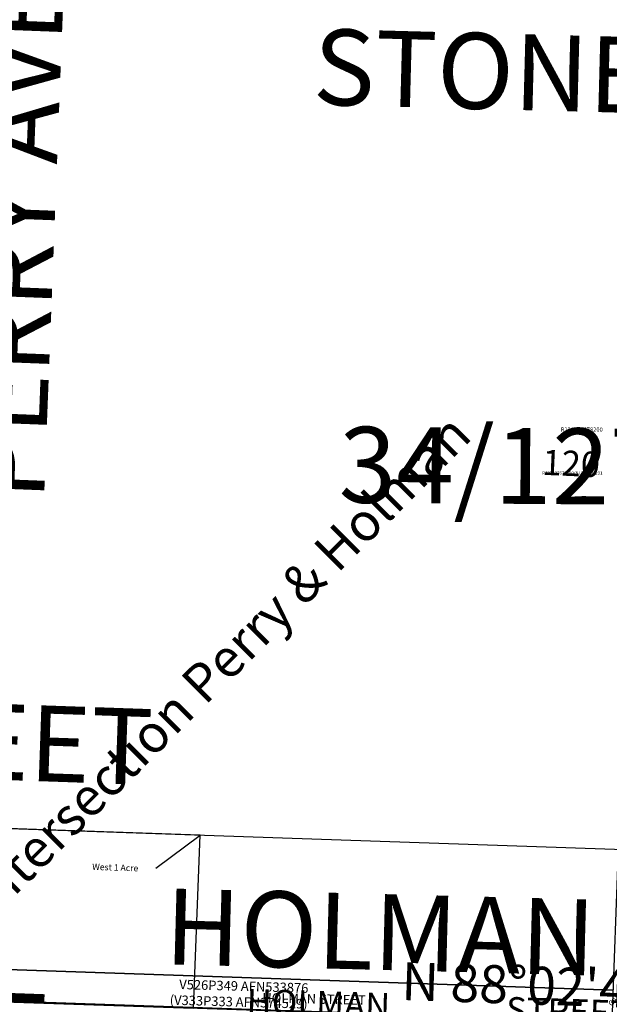
# Model space of a CAD drawing. Extents: x 1194701 to 1203086, y 215385 to 222414.
# Drawn here: x 1201157 to 1201716, y 217042 to 217977 of the extents above; entities that cross this region are included whole.
import ezdxf

# ---------------------------------------------------------------- set-up
doc = ezdxf.new("R2010")
doc.units = 0
doc.header["$LTSCALE"] = 50
doc.header["$MEASUREMENT"] = 0
doc.linetypes.add('CENTER', pattern=[2, 1.25, -0.25, 0.25, -0.25])
for name, color, linetype in [('01-180', 4, 'CONTINUOUS'), ('34-127', 14, 'CONTINUOUS'), ('3906', 7, 'CONTINUOUS'), ('AREA', 7, 'CONTINUOUS'), ('BIG-NAME', 15, 'CONTINUOUS'), ('GPS92', 9, 'CONTINUOUS'), ('PARCEL-ID', 7, 'CONTINUOUS'), ('PLAT', 3, 'CONTINUOUS'), ('PLAT-BOUNDARY', 8, 'CONTINUOUS'), ('PROC-NO', 4, 'CONTINUOUS'), ('PROC-NO-ORIG', 40, 'CONTINUOUS'), ('ROAD-NAME', 3, 'CONTINUOUS'), ('ROW', 3, 'CONTINUOUS'), ('ROW-CL', 11, 'CENTER'), ('ROW-TEXT', 7, 'CONTINUOUS'), ('SUB', 4, 'CONTINUOUS'), ('SUB-TEXT', 7, 'CONTINUOUS'), ('SURVEY', 7, 'CONTINUOUS'), ('SURVEY-VOL-PG', 7, 'CONTINUOUS'), ('TAX-LOT', 2, 'CONTINUOUS')]:
    doc.layers.add(name, color=color, linetype=linetype)
doc.styles.add('L0', font='SIMPLEX', dxfattribs={"oblique": 15})

# ---------------------------------------------------------------- blocks, each defined once
blk = doc.blocks.new('34127')
at = {"layer": '34-127'}
for p, q in [((-701.29, -1274.22), (-1334.01, -1257.07)), ((-702.1, -1304.21), (-1365, -1286.24))]:
    blk.add_line(p, q, dxfattribs=at)
at = {"layer": '34-127', "style": 'L0', "oblique": 15}
blk.add_text('HOLMAN STREET', height=9, rotation=359.00381, dxfattribs=at).set_placement((-1033.9, -1288.05))
blk = doc.blocks.new('01180')
at = {"layer": '01-180', "style": 'L0', "oblique": 15}
blk.add_text('CASED MON', height=5, rotation=45, dxfattribs=at).set_placement((-702.78, -1290.43))
blk = doc.blocks.new('3906')
at = {"layer": '3906'}
for p, q in [((-1329.79, -99.39), (-666.9, -117.35)), ((-1330.6, -129.38), (-667.71, -147.34))]:
    blk.add_line(p, q, dxfattribs=at)

msp = doc.modelspace()

# ---------------------------------------------------------------- linework, layer by layer
at = {"layer": 'AREA'}
for points in [[(1201093.17, 217174.37), (1201062.75, 217211.98), (1202387.22, 217166.8), (1202381.3, 217002.59), (1201056.3, 217047.79), (1201062.75, 217211.98)], [(1201285.46, 217171.7), (1201327.71, 217202.94), (1201062.75, 217211.98), (1201056.3, 217047.79), (1201321.25, 217038.75), (1201327.71, 217202.94)]]:
    msp.add_lwpolyline(points, dxfattribs=at)
at = {"layer": 'PLAT-BOUNDARY'}
msp.add_lwpolyline([(1202387.29, 217168.69), (1202375.37, 216838.08), (1201226.93, 216878.29), (1201232.11, 217012.36), (1201054.21, 217018.38), (1201055.37, 217048.36), (1201718.1, 217025.92), (1201724.27, 217190.32), (1202387.29, 217168.69)], dxfattribs=at)
at = {"layer": 'ROW'}
for p, q in [((1201709.15, 217056.24), (1201086.55, 217077.32)), ((1201719.23, 217055.9), (1201709.15, 217056.24))]:
    msp.add_line(p, q, dxfattribs=at)
at = {"layer": 'ROW-CL'}
msp.add_line((1201708.13, 217026.26), (1201055.37, 217048.36), dxfattribs=at)
at = {"layer": 'ROW-TEXT'}
msp.add_line((1201718.8, 217025.19), (1201075.34, 217047.14), dxfattribs=at)
at = {"layer": 'SUB', "color": 12}
msp.add_line((1202381.3, 217002.59), (1201056.3, 217047.79), dxfattribs=at)
at = {"layer": 'TAX-LOT', "color": 1}
for p, q in [((1201709.15, 217056.24), (1201086.55, 217077.32)), ((1201719.23, 217055.9), (1201709.15, 217056.24))]:
    msp.add_line(p, q, dxfattribs=at)

# ---------------------------------------------------------------- block references
at = {"layer": 'PLAT', "rotation": 359.608816452476}
msp.add_blockref('3906', (1202386.83, 217168.65), dxfattribs=at)
at = {"layer": 'SURVEY', "xscale": 0.9996059085679011, "yscale": 0.9996059085679011, "zscale": 0.9996059085679011, "rotation": 359.6012952779266}
msp.add_blockref('01180', (1202429.01, 218325.36), dxfattribs=at)
at = {"layer": 'SURVEY', "rotation": 359.6133066805527}
msp.add_blockref('34127', (1202429.01, 218325.36), dxfattribs=at)

# ---------------------------------------------------------------- texts
at = {"layer": 'AREA', "style": 'L0', "oblique": 15}
msp.add_text('West 1 Acre', height=6, rotation=358.04613, dxfattribs=at).set_placement((1201225.18, 217170.05))
at = {"layer": 'BIG-NAME', "style": 'L0', "oblique": 15}
for s, rotation, p in [('PERRY AVENUE', 87.78831, (1201179.52, 217520.2)), ('STONE WAY', 358.49401, (1201434, 217896.09)), ('EAST 24th STREET', 358.01806, (1200442.86, 217279.49)), ('HOLMAN STREET', 358.49401, (1201293.43, 217080.5)), ('BREWSTER PLACE', 357.94039, (1200358.18, 217009.56))]:
    msp.add_text(s, height=72, rotation=rotation, dxfattribs=at).set_placement(p)
at = {"layer": 'GPS92', "style": 'L0', "oblique": 15}
msp.add_text('x CL Intersection Perry & Holman', height=36, rotation=45, dxfattribs=at).set_placement((1201055.37, 217048.36))
at = {"layer": 'PARCEL-ID', "style": 'L0', "oblique": 15}
msp.add_text('120', height=24, rotation=357.50985, dxfattribs=at).set_placement((1201651.68, 217544.86))
at = {"layer": 'PROC-NO', "style": 'L0', "oblique": 15}
msp.add_text('R121137678200', height=4, dxfattribs=at).set_placement((1201669.51, 217585.79))
at = {"layer": 'PROC-NO-ORIG', "style": 'L0', "oblique": 15}
msp.add_text('R121137678200/NULL/196231', height=3, dxfattribs=at).set_placement((1201652, 217545))
at = {"layer": 'ROAD-NAME', "style": 'L0', "oblique": 15}
msp.add_text('HOLMAN               STREET', height=24, rotation=358.19409, dxfattribs=at).set_placement((1201371.33, 217033.29))
at = {"layer": 'ROW-TEXT', "style": 'L0', "oblique": 15}
for s, p in [('V526P349 AFN533876', (1201307.67, 217056.95)), ('(V333P333 AFN374529)', (1201298.65, 217042.18))]:
    msp.add_text(s, height=9, rotation=358.30564, dxfattribs=at).set_placement(p)
at = {"layer": 'SUB-TEXT', "style": 'L0', "oblique": 15}
msp.add_text("N 88%%D02'46'' W", height=36, rotation=358.04613, dxfattribs=at).set_placement((1201517.98, 217046.62))
at = {"layer": 'SURVEY-VOL-PG', "color": 3, "style": 'L0', "oblique": 15}
msp.add_text('34/127', height=72, rotation=359.59319, dxfattribs=at).set_placement((1201458.89, 217518.47))

doc.saveas('drawing.dxf')
